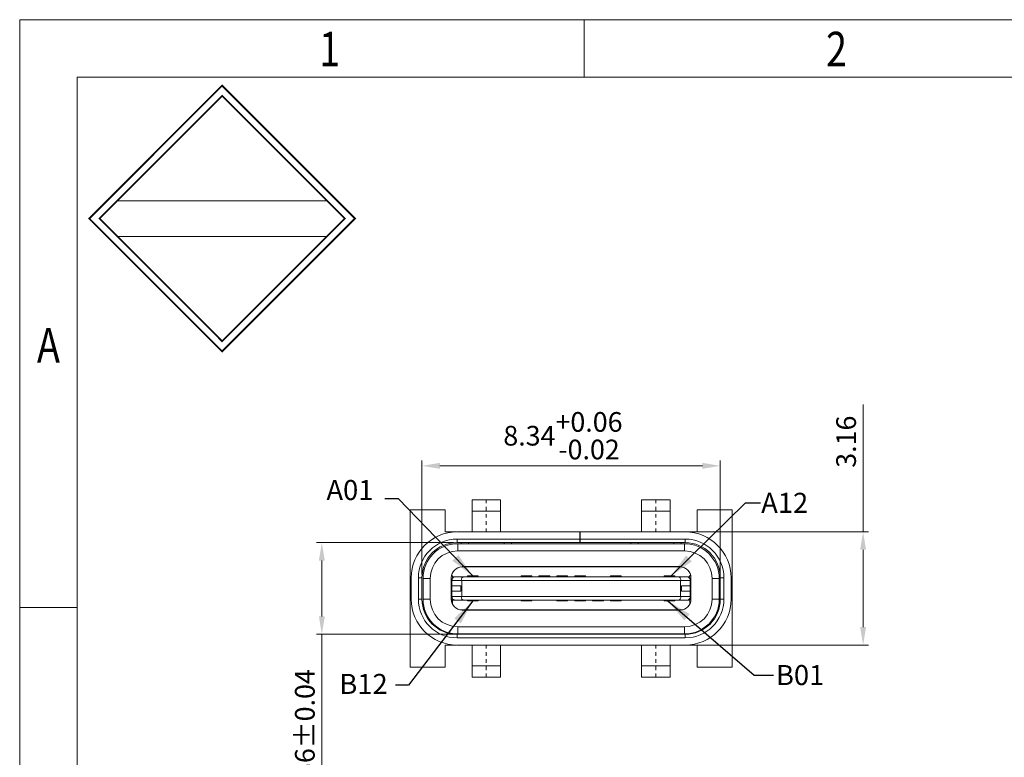
# Model space of a CAD drawing. Units: millimetres. Extents: x 1653 to 1833, y -382 to -320.
# Drawn here: x 1653 to 1680, y -340 to -320 of the extents above; entities that cross this region are included whole.
import ezdxf

# ---------------------------------------------------------------- set-up
doc = ezdxf.new("R2010")
doc.units = ezdxf.units.MM
doc.header["$LTSCALE"] = 16.335
doc.header["$PDMODE"] = 3
doc.header["$PDSIZE"] = 8
doc.linetypes.add('CENTER', pattern=[0.6, 0.375, -0.075, 0.075, -0.075])
doc.layers.get('0').update_dxf_attribs({"linetype": 'CONTINUOUS', "lineweight": 13})
doc.layers.get('Defpoints').update_dxf_attribs({"linetype": 'CONTINUOUS'})
doc.styles.add('romans', font='romans.shx')
doc.styles.get("Standard").update_dxf_attribs({"font": 'romans.shx'})
doc.styles.add('TEXTSTYLE_1', font='gdt', dxfattribs={"width": 0.8})
doc.dimstyles.new('dim 3', dxfattribs={"dimscale": 0.7, "dimtxt": 0.8, "dimasz": 1, "dimexe": 0.3, "dimexo": 0.3, "dimgap": 0.1, "dimtad": 0, "dimdec": 3, "dimzin": 0, "dimdsep": 46, "dimtxsty": 'romans', "dimcen": 0, "dimclrd": 1, "dimclre": 1, "dimclrt": 6, "dimazin": 0, "dimtfac": 1, "dimtdec": 3, "dimtmove": 0, "dimatfit": 3, "dimfxl": 0.18, "dimtolj": 1, "dimtzin": 0, "dimarcsym": 2})
doc.dimstyles.new('sd', dxfattribs={"dimtxt": 0.55, "dimasz": 0.5, "dimexe": 0.1, "dimexo": 0.1, "dimgap": 0.2, "dimtad": 1, "dimzin": 0, "dimdsep": 46, "dimtxsty": 'Standard', "dimcen": 0.09, "dimclrd": 3, "dimclre": 3, "dimclrt": 3, "dimadec": 0, "dimazin": 0, "dimtp": 0.02, "dimtm": 0.02, "dimtfac": 1, "dimtmove": 0, "dimatfit": 3, "dimfxl": 1, "dimtolj": 1, "dimtzin": 0, "dimlwd": 0, "dimlwe": 0, "dimarcsym": 0})

# ---------------------------------------------------------------- blocks, each defined once
blk = doc.blocks.new('成品图框')
for p, q in [((1169.354, 45.473), (1097.653, 45.473)), ((1097.653, -5.294), (1097.653, 45.473)), ((1110.476, 45.473), (1110.476, 44.164)), ((1168.045, 44.164), (1098.962, 44.164)), ((1098.962, -3.985), (1098.962, 44.164)), ((1099.87, 41.362), (1104.633, 41.362)), ((1099.87, 40.553), (1104.633, 40.553)), ((1098.962, 32.127), (1097.653, 32.127))]:
    blk.add_line(p, q)
at = {"const_width": 0.0394}
for points in [[(1099.234, 40.958), (1102.251, 43.975), (1105.269, 40.958), (1102.251, 37.94)], [(1099.466, 40.958), (1102.251, 43.743), (1105.037, 40.958), (1102.251, 38.172)]]:
    blk.add_lwpolyline(points, close=True, dxfattribs=at)
at = {"style": 'TEXTSTYLE_1', "width": 0.8}
for s, p in [('1', (1104.457, 44.413)), ('2', (1115.971, 44.413)), ('A', (1098.046, 37.688))]:
    blk.add_text(s, height=0.785, dxfattribs=at).set_placement(p)
blk = doc.blocks.new('*D123')
at = {"color": 3, "lineweight": 0, "transparency": 16777216}
for p, q in [((1664.997, -334.334), (1661.169, -334.334)), ((1661.319, -334.834), (1661.319, -336.394)), ((1664.997, -336.894), (1661.169, -336.894)), ((1661.319, -336.894), (1661.319, -342.011))]:
    blk.add_line(p, q, dxfattribs=at)
at = {"color": 3, "transparency": 16777216}
for points in [[(1661.236, -334.834), (1661.402, -334.834), (1661.319, -334.334)], [(1661.236, -336.394), (1661.402, -336.394), (1661.319, -336.894)]]:
    blk.add_solid(points, dxfattribs=at)
at = {"layer": 'Defpoints', "color": 0, "transparency": 16777216}
for p in [(1665.097, -334.334), (1661.319, -336.894), (1665.097, -336.894)]:
    blk.add_point(p, dxfattribs=at)
at = {"color": 3, "transparency": 16777216, "insert": (1660.844, -339.702), "char_height": 0.55, "attachment_point": 5, "rotation": 90}
blk.add_mtext('\\A1;2.56±0.04', dxfattribs=at)
blk = doc.blocks.new('*D124')
at = {"color": 3, "lineweight": 0, "transparency": 16777216}
for p, q in [((1664.117, -335.214), (1664.117, -332.037)), ((1672.457, -335.214), (1672.457, -332.037)), ((1664.617, -332.187), (1671.957, -332.187))]:
    blk.add_line(p, q, dxfattribs=at)
at = {"color": 3, "transparency": 16777216}
for points in [[(1664.617, -332.104), (1664.617, -332.271), (1664.117, -332.187)], [(1671.957, -332.104), (1671.957, -332.271), (1672.457, -332.187)]]:
    blk.add_solid(points, dxfattribs=at)
at = {"layer": 'Defpoints', "color": 0, "transparency": 16777216}
for p in [(1672.457, -332.187), (1664.117, -335.314), (1672.457, -335.314)]:
    blk.add_point(p, dxfattribs=at)
at = {"color": 3, "transparency": 16777216, "insert": (1668.058, -331.346), "char_height": 0.55, "attachment_point": 5}
blk.add_mtext('\\A1;8.34\\S+0.06^ -0.02;', dxfattribs=at)
blk = doc.blocks.new('*D122')
at = {"color": 3, "lineweight": 0, "transparency": 16777216}
for p, q in [((1676.448, -334.034), (1676.448, -330.475)), ((1671.577, -334.034), (1676.598, -334.034)), ((1676.448, -336.694), (1676.448, -334.534)), ((1671.408, -337.194), (1676.598, -337.194))]:
    blk.add_line(p, q, dxfattribs=at)
at = {"color": 3, "transparency": 16777216}
for points in [[(1676.365, -334.534), (1676.532, -334.534), (1676.448, -334.034)], [(1676.365, -336.694), (1676.532, -336.694), (1676.448, -337.194)]]:
    blk.add_solid(points, dxfattribs=at)
at = {"layer": 'Defpoints', "color": 0, "transparency": 16777216}
for p in [(1671.477, -334.034), (1671.308, -337.194), (1676.448, -337.194)]:
    blk.add_point(p, dxfattribs=at)
at = {"color": 3, "transparency": 16777216, "insert": (1675.973, -331.513), "char_height": 0.55, "attachment_point": 5, "rotation": 90}
blk.add_mtext('\\A1;3.16', dxfattribs=at)

msp = doc.modelspace()

# ---------------------------------------------------------------- linework, layer by layer
at = {"color": 7, "linetype": 'Continuous'}
for p, q in [((1665.5164, -333.134), (1666.3164, -333.134)), ((1665.5164, -334.034), (1665.5164, -333.134)), ((1666.3164, -333.134), (1666.3164, -334.034)), ((1670.2581, -333.134), (1671.0581, -333.134)), ((1670.2581, -334.034), (1670.2581, -333.134)), ((1671.0581, -333.134), (1671.0581, -334.034)), ((1663.7873, -333.414), (1664.7673, -333.414)), ((1663.7873, -337.814), (1663.7873, -333.414)), ((1664.7673, -333.414), (1664.7673, -334.034)), ((1665.5164, -333.454), (1666.3164, -333.454)), ((1670.2581, -333.454), (1671.0581, -333.454)), ((1671.8073, -333.414), (1672.7873, -333.414)), ((1671.8073, -334.034), (1671.8073, -333.414)), ((1672.7873, -333.414), (1672.7873, -337.814)), ((1664.7673, -334.034), (1665.0873, -334.034)), ((1671.8073, -334.034), (1665.0973, -334.034)), ((1668.5323, -334.034), (1668.5323, -334.334)), ((1668.5423, -334.334), (1668.5423, -334.034)), ((1665.0973, -334.234), (1668.5323, -334.234)), ((1665.0973, -334.234), (1665.0973, -334.334)), ((1665.0973, -334.334), (1671.4773, -334.334)), ((1671.4573, -334.364), (1665.1173, -334.364)), ((1665.1173, -334.564), (1665.1173, -334.364)), ((1665.2164, -334.364), (1665.2164, -334.334)), ((1665.4164, -334.364), (1665.4164, -334.334)), ((1666.4164, -334.334), (1666.4164, -334.364)), ((1666.6164, -334.334), (1666.6164, -334.364)), ((1668.5423, -334.234), (1671.4773, -334.234)), ((1669.9581, -334.364), (1669.9581, -334.334)), ((1670.1581, -334.364), (1670.1581, -334.334)), ((1671.1581, -334.334), (1671.1581, -334.364)), ((1671.3581, -334.334), (1671.3581, -334.364)), ((1671.4573, -334.564), (1671.4573, -334.364)), ((1671.4773, -334.234), (1671.4773, -334.334)), ((1665.1173, -334.564), (1671.4573, -334.564)), ((1665.2373, -335.004), (1671.3373, -335.004)), ((1665.2373, -335.014), (1671.3373, -335.014)), ((1665.3873, -335.014), (1665.3873, -335.004)), ((1671.1873, -335.014), (1671.1873, -335.004)), ((1663.8173, -335.314), (1663.8173, -335.914)), ((1664.0173, -335.314), (1664.1173, -335.314)), ((1664.0173, -335.914), (1664.0173, -335.314)), ((1664.1173, -335.914), (1664.1173, -335.314)), ((1664.3473, -335.334), (1664.1473, -335.334)), ((1664.1473, -335.334), (1664.1473, -335.914)), ((1664.3473, -335.914), (1664.3473, -335.334)), ((1664.9373, -335.314), (1664.9373, -335.914)), ((1664.9423, -335.389), (1671.6323, -335.389)), ((1664.9423, -335.839), (1664.9423, -335.389)), ((1664.9566, -335.839), (1664.9566, -335.389)), ((1664.9846, -335.289), (1671.59, -335.289)), ((1665.232, -335.839), (1665.232, -335.389)), ((1665.3873, -335.264), (1665.6873, -335.264)), ((1665.3873, -335.289), (1665.3873, -335.264)), ((1665.6873, -335.264), (1665.6873, -335.289)), ((1666.8873, -335.264), (1667.1873, -335.264)), ((1666.8873, -335.289), (1666.8873, -335.264)), ((1667.1873, -335.264), (1667.1873, -335.289)), ((1667.3873, -335.264), (1667.6873, -335.264)), ((1667.3873, -335.289), (1667.3873, -335.264)), ((1667.6873, -335.264), (1667.6873, -335.289)), ((1667.8873, -335.264), (1668.1873, -335.264)), ((1667.8873, -335.289), (1667.8873, -335.264)), ((1668.1873, -335.264), (1668.1873, -335.289)), ((1668.3873, -335.264), (1668.6873, -335.264)), ((1668.3873, -335.289), (1668.3873, -335.264)), ((1668.6873, -335.264), (1668.6873, -335.289)), ((1669.3873, -335.264), (1669.6873, -335.264)), ((1669.3873, -335.289), (1669.3873, -335.264)), ((1669.6873, -335.264), (1669.6873, -335.289)), ((1670.8873, -335.264), (1671.1873, -335.264)), ((1670.8873, -335.289), (1670.8873, -335.264)), ((1671.1873, -335.264), (1671.1873, -335.289)), ((1671.3426, -335.839), (1671.3426, -335.389)), ((1671.618, -335.839), (1671.618, -335.389)), ((1671.6323, -335.389), (1671.6323, -335.839)), ((1671.6373, -335.314), (1671.6373, -335.914)), ((1672.2273, -335.334), (1672.4273, -335.334)), ((1672.2273, -335.914), (1672.2273, -335.334)), ((1672.4273, -335.334), (1672.4273, -335.914)), ((1672.5573, -335.314), (1672.4573, -335.314)), ((1672.4573, -335.314), (1672.4573, -335.914)), ((1672.5573, -335.314), (1672.5573, -335.914)), ((1672.7573, -335.914), (1672.7573, -335.314)), ((1665.2023, -335.539), (1664.9423, -335.539)), ((1665.2023, -335.689), (1664.9423, -335.689)), ((1665.2023, -335.539), (1665.2023, -335.689)), ((1671.6323, -335.539), (1671.3723, -335.539)), ((1671.3723, -335.539), (1671.3723, -335.689)), ((1671.6323, -335.689), (1671.3723, -335.689)), ((1664.0173, -335.914), (1664.1173, -335.914)), ((1664.3473, -335.914), (1664.1473, -335.914)), ((1671.6323, -335.839), (1664.9423, -335.839)), ((1671.59, -335.939), (1664.9846, -335.939)), ((1665.3873, -335.964), (1665.3873, -335.939)), ((1665.6873, -335.964), (1665.3873, -335.964)), ((1665.6873, -335.939), (1665.6873, -335.964)), ((1666.8873, -335.964), (1666.8873, -335.939)), ((1667.1873, -335.964), (1666.8873, -335.964)), ((1667.1873, -335.939), (1667.1873, -335.964)), ((1667.8873, -335.964), (1667.8873, -335.939)), ((1668.1873, -335.964), (1667.8873, -335.964)), ((1668.1873, -335.939), (1668.1873, -335.964)), ((1668.3873, -335.964), (1668.3873, -335.939)), ((1668.6873, -335.964), (1668.3873, -335.964)), ((1668.6873, -335.939), (1668.6873, -335.964)), ((1668.8873, -335.964), (1668.8873, -335.939)), ((1669.1873, -335.964), (1668.8873, -335.964)), ((1669.1873, -335.939), (1669.1873, -335.964)), ((1669.3873, -335.964), (1669.3873, -335.939)), ((1669.6873, -335.964), (1669.3873, -335.964)), ((1669.6873, -335.939), (1669.6873, -335.964)), ((1670.8873, -335.964), (1670.8873, -335.939)), ((1671.1873, -335.964), (1670.8873, -335.964)), ((1671.1873, -335.939), (1671.1873, -335.964)), ((1672.4273, -335.914), (1672.2273, -335.914)), ((1672.5573, -335.914), (1672.4573, -335.914)), ((1665.2373, -336.214), (1671.3373, -336.214)), ((1671.3373, -336.224), (1665.2373, -336.224)), ((1665.5699, -336.214), (1665.5829, -336.224)), ((1670.9916, -336.224), (1671.0047, -336.214)), ((1671.4573, -336.684), (1665.1173, -336.684)), ((1665.1173, -336.884), (1665.1173, -336.684)), ((1671.4573, -336.684), (1671.4573, -336.884)), ((1671.4773, -336.894), (1665.0973, -336.894)), ((1665.0973, -336.994), (1665.0973, -336.894)), ((1671.4773, -336.994), (1665.0973, -336.994)), ((1665.1173, -336.884), (1671.4573, -336.884)), ((1665.2164, -336.894), (1665.2164, -336.884)), ((1665.4164, -336.894), (1665.4164, -336.884)), ((1666.4164, -336.884), (1666.4164, -336.894)), ((1666.5503, -336.884), (1666.5676, -336.894)), ((1667.1623, -336.8908), (1667.1503, -336.884)), ((1667.1623, -336.894), (1667.1623, -336.8908)), ((1669.4123, -336.8908), (1669.4242, -336.884)), ((1669.4123, -336.8908), (1669.4123, -336.894)), ((1670.0242, -336.884), (1670.0069, -336.894)), ((1670.1581, -336.894), (1670.1581, -336.884)), ((1671.1581, -336.884), (1671.1581, -336.894)), ((1671.3581, -336.884), (1671.3581, -336.894)), ((1671.4773, -336.994), (1671.4773, -336.894)), ((1665.0873, -337.1939), (1664.7673, -337.194)), ((1664.7673, -337.194), (1664.7673, -337.814)), ((1665.0973, -337.194), (1671.8073, -337.194)), ((1665.5164, -338.094), (1665.5164, -337.194)), ((1666.3164, -337.194), (1666.3164, -338.094)), ((1670.2581, -338.094), (1670.2581, -337.194)), ((1671.0581, -337.194), (1671.0581, -338.094)), ((1671.8073, -337.814), (1671.8073, -337.194)), ((1664.7673, -337.814), (1663.7873, -337.814)), ((1666.3164, -337.774), (1665.5164, -337.774)), ((1671.0581, -337.774), (1670.2581, -337.774)), ((1672.7873, -337.814), (1671.8073, -337.814)), ((1666.3164, -338.094), (1665.5164, -338.094)), ((1671.0581, -338.094), (1670.2581, -338.094))]:
    msp.add_line(p, q, dxfattribs=at)
at = {"color": 1, "linetype": 'CENTER', "ltscale": 0.011196}
for p, q in [((1665.9164, -334.034), (1665.9164, -333.134)), ((1670.6581, -334.034), (1670.6581, -333.134)), ((1665.9164, -338.094), (1665.9164, -337.194)), ((1670.6581, -338.094), (1670.6581, -337.194))]:
    msp.add_line(p, q, dxfattribs=at)
at = {"color": 7, "linetype": 'Continuous'}
for centre, radius, start, end in [((1665.0973, -335.314), 1.28, 90, 180), ((1671.4773, -335.314), 1.28, 0, 90), ((1665.0973, -335.314), 1.08, 90, 180), ((1665.0973, -335.314), 0.98, 90, 180), ((1665.1173, -335.334), 0.97, 90, 180), ((1671.4573, -335.334), 0.97, 0, 90), ((1671.4773, -335.314), 1.08, 0, 90), ((1671.4773, -335.314), 0.98, 0, 90), ((1665.1173, -335.334), 0.77, 90, 180), ((1671.4573, -335.334), 0.77, 0, 90), ((1665.2373, -335.314), 0.3, 90, 180), ((1671.3373, -335.314), 0.3, 0, 90), ((1665.0423, -335.389), 0.1, 90, 180), ((1665.0494, -335.3746), 0.0857, 90.00833, 94.70418), ((1671.5323, -335.389), 0.1, 0, 90), ((1665.0973, -335.914), 1.28, 180, 270), ((1665.0973, -335.914), 1.08, 180, 270), ((1665.0973, -335.914), 0.98, 180, 270), ((1665.1173, -335.914), 0.97, 180, 270), ((1665.1173, -335.914), 0.77, 180, 270), ((1665.2373, -335.914), 0.3, 180, 270), ((1665.0423, -335.839), 0.1, 180, 270), ((1671.3373, -335.914), 0.3, 270, 0), ((1671.4573, -335.914), 0.97, 270, 0), ((1671.4573, -335.914), 0.77, 270, 0), ((1671.4773, -335.914), 1.28, 270, 0), ((1671.4773, -335.914), 1.08, 270, 0), ((1671.4773, -335.914), 0.98, 270, 0), ((1671.5323, -335.839), 0.1, 270, 0)]:
    msp.add_arc(centre, radius, start, end, dxfattribs=at)
for centre, major_axis, ratio, start_param, end_param in [((1665.1373, -335.134), (0, 0.24), 0.8333333, -4.3333473, -4.0102747), ((1665.3397, -335.389), (0.1044, -0.0707), 0.677033, 2.3561945, 3.9269908), ((1671.2348, -335.389), (0.1044, 0.0707), 0.677033, -0.7853982, 0.7853982), ((1671.4373, -335.134), (0, 0.24), 0.8333333, -2.2729106, -1.949838), ((1665.3397, -335.839), (0.1044, 0.0707), 0.677033, 2.3561945, 3.9269908), ((1671.2348, -335.839), (0.1044, -0.0707), 0.677033, -0.7853982, 0.7853982)]:
    msp.add_ellipse(centre, major_axis=major_axis, ratio=ratio, start_param=start_param, end_param=end_param, dxfattribs=at)
for points, knots in [([(1665.0424, -335.2892), (1665.0309, -335.2902), (1665.0077, -335.2969), (1664.9794, -335.3198), (1664.9608, -335.3519), (1664.9566, -335.3766), (1664.9566, -335.389)], [0, 0, 0, 0, 0.2415961, 0.4884118, 0.7419354, 1, 1, 1, 1]), ([(1671.5251, -335.289), (1671.5372, -335.289), (1671.562, -335.2943), (1671.5928, -335.3168), (1671.6132, -335.35), (1671.618, -335.376), (1671.618, -335.389)], [0, 0, 0, 0, 0.241407, 0.4878948, 0.7414662, 1, 1, 1, 1]), ([(1664.9846, -335.939), (1664.9777, -335.9373), (1664.9658, -335.9341), (1664.9522, -335.9289), (1664.9444, -335.9242), (1664.9396, -335.9204), (1664.9373, -335.9164), (1664.9373, -335.914)], [0, 0, 0, 0, 0.3775451, 0.6669604, 0.7782101, 0.8683037, 1, 1, 1, 1]), ([(1665.0494, -335.939), (1665.0373, -335.939), (1665.0125, -335.9336), (1664.9817, -335.9111), (1664.9613, -335.8779), (1664.9566, -335.8519), (1664.9566, -335.839)], [0, 0, 0, 0, 0.241407, 0.4878948, 0.7414662, 1, 1, 1, 1]), ([(1664.9973, -336.094), (1664.9888, -336.0827), (1664.9748, -336.0584), (1664.9645, -336.0179), (1664.9683, -335.9769), (1664.9775, -335.9507), (1664.9846, -335.939)], [0, 0, 0, 0, 0.2575516, 0.5047268, 0.7491557, 1, 1, 1, 1]), ([(1671.5251, -335.939), (1671.5372, -335.939), (1671.562, -335.9336), (1671.5928, -335.9111), (1671.6132, -335.8779), (1671.618, -335.8519), (1671.618, -335.839)], [0, 0, 0, 0, 0.241407, 0.4878948, 0.7414662, 1, 1, 1, 1]), ([(1671.59, -335.939), (1671.5971, -335.9507), (1671.6062, -335.9769), (1671.61, -336.0179), (1671.5998, -336.0584), (1671.5857, -336.0827), (1671.5773, -336.094)], [0, 0, 0, 0, 0.2508443, 0.4952732, 0.7424484, 1, 1, 1, 1]), ([(1671.6373, -335.914), (1671.6373, -335.9164), (1671.6349, -335.9204), (1671.6302, -335.9243), (1671.6223, -335.9291), (1671.6088, -335.9343), (1671.5968, -335.9374), (1671.59, -335.939)], [0, 0, 0, 0, 0.1318596, 0.2223412, 0.3340031, 0.6233429, 1, 1, 1, 1])]:
    msp.add_open_spline(points, degree=3, knots=knots, dxfattribs=at)

# ---------------------------------------------------------------- block references
at = {"xscale": 1.230501131022475, "yscale": 1.230501131022475, "zscale": 1.230501131022475}
msp.add_blockref('成品图框', (302.2099, -375.676), dxfattribs=at)

# ---------------------------------------------------------------- texts
at = {"color": 2, "char_height": 0.56, "attachment_point": 1, "style": 'romans'}
for s, insert in [('\\A1;A01', (1661.4473, -332.583)), ('\\A1;A12', (1673.6, -332.9414)), ('\\A1;B01', (1674.0127, -337.7537)), ('\\A1;B12', (1661.8086, -338.0017))]:
    msp.add_mtext(s, dxfattribs=dict(at, insert=insert))

# ---------------------------------------------------------------- dimensions: what is measured, and where the dimension line sits
at = {"color": 2}
for base, p1, p2, override, picture, middle in [((1676.4485, -337.194), (1671.4773, -334.034), (1671.3081, -337.194), {"dimexe": 0.15, "dimgap": 0.2, "dimtol": 0, "dimlim": 0, "dimtp": 0.1, "dimtm": 0.1, "dimfxl": 0.5, "dimtfillclr": 2, "dimarcsym": 1}, '*D122', (1676.4485, -331.513)), ((1661.3189, -336.894), (1665.0973, -334.334), (1665.0973, -336.894), {"dimtxt": 0.55, "dimasz": 0.5, "dimexe": 0.15, "dimtol": 1, "dimtp": 0.04, "dimtm": 0.04, "dimtofl": 1, "dimfxl": 0.5, "dimtfillclr": 2, "dimarcsym": 1}, '*D123', (1661.3189, -339.7023))]:
    dim = msp.add_linear_dim(base=base, p1=p1, p2=p2, angle=90, dimstyle='sd', override=override, dxfattribs=at)
    dim.commit()
    dim.dimension.update_dxf_attribs({"geometry": picture, "text_midpoint": middle, "dimtype": 160})
dim = msp.add_linear_dim(base=(1672.4573, -332.1875), p1=(1664.1173, -335.314), p2=(1672.4573, -335.314), dimstyle='sd', override={"dimexe": 0.15, "dimtol": 1, "dimtp": 0.06, "dimtm": 0.02, "dimfxl": 0.5, "dimtfillclr": 2, "dimarcsym": 1}, dxfattribs=at)
dim.commit()
dim.dimension.update_dxf_attribs({"geometry": '*D124', "text_midpoint": (1668.0576, -332.1875), "dimtype": 160})

# ---------------------------------------------------------------- leaders
for points in [[(1665.5373, -335.264), (1663.4589, -333.1112), (1663.0842, -333.1112)], [(1665.5373, -335.964), (1663.7419, -338.3161), (1663.3739, -338.3161)]]:
    msp.add_leader(points, dimstyle='dim 3', override={"dimgap": 0.1, "dimtad": 0})
for points in [[(1671.0819, -335.264), (1673.1604, -333.219), (1673.5804, -333.219)], [(1670.9934, -335.964), (1673.4071, -338.0337), (1673.9427, -338.0337)]]:
    msp.add_leader(points, dimstyle='dim 3', override={"dimgap": 0.1, "dimtad": 0}, dxfattribs=at)

doc.saveas('drawing.dxf')
